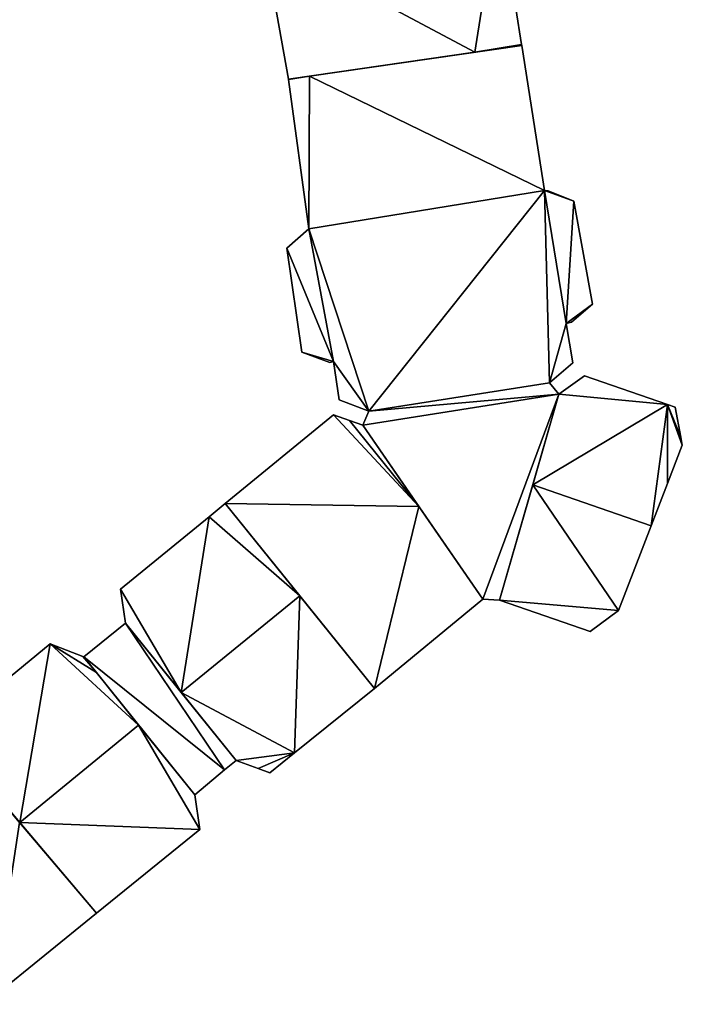
# Model space of a CAD drawing. Units: metres. Extents: x 71856 to 72503, y 354996 to 355513.
# Drawn here: x 72465 to 72501, y 355212 to 355265 of the extents above; entities that cross this region are included whole.
import ezdxf

# ---------------------------------------------------------------- set-up
doc = ezdxf.new("R2010")
doc.units = ezdxf.units.M
for name, color, linetype in [('FacadeFaces', 253, 'Continuous'), ('FloorBoundary', 4, 'Continuous'), ('FloorFaces', 253, 'Continuous'), ('OuterEaves', 4, 'Continuous'), ('RoofFaces', 24, 'Continuous'), ('RoofLines', 2, 'Continuous')]:
    doc.layers.add(name, color=color, linetype=linetype)

msp = doc.modelspace()

# ---------------------------------------------------------------- linework, layer by layer
at = {"layer": 'FacadeFaces'}
for points in [[(72492.132, 355263.391, 278.825), (72490.91, 355271.167, 259.747), (72490.91, 355271.167, 278.825), (72492.132, 355263.391, 278.825)], [(72492.132, 355263.391, 259.747), (72490.91, 355271.167, 259.747), (72492.132, 355263.391, 278.825), (72492.132, 355263.391, 259.747)], [(72478.214, 355269.048, 278.825), (72478.214, 355269.048, 259.747), (72479.555, 355261.521, 278.825), (72478.214, 355269.048, 278.825)], [(72479.555, 355261.521, 278.825), (72478.214, 355269.048, 259.747), (72479.555, 355261.521, 259.747), (72479.555, 355261.521, 278.825)], [(72492.141, 355263.335, 278.927), (72480.687, 355261.684, 259.762), (72480.687, 355261.684, 278.927), (72492.141, 355263.335, 278.927)], [(72492.141, 355263.335, 259.762), (72480.687, 355261.684, 259.762), (72492.141, 355263.335, 278.927), (72492.141, 355263.335, 259.762)], [(72489.614, 355262.971, 278.825), (72492.141, 355263.335, 259.747), (72492.141, 355263.335, 278.825), (72489.614, 355262.971, 278.825)], [(72489.614, 355262.971, 259.747), (72492.141, 355263.335, 259.747), (72489.614, 355262.971, 278.825), (72489.614, 355262.971, 259.747)], [(72492.141, 355263.335, 278.825), (72492.132, 355263.391, 259.747), (72492.132, 355263.391, 278.825), (72492.141, 355263.335, 278.825)], [(72492.141, 355263.335, 259.747), (72492.132, 355263.391, 259.747), (72492.141, 355263.335, 278.825), (72492.141, 355263.335, 259.747)], [(72493.371, 355255.502, 278.927), (72492.141, 355263.335, 259.762), (72492.141, 355263.335, 278.927), (72493.371, 355255.502, 278.927)], [(72493.371, 355255.502, 259.762), (72492.141, 355263.335, 259.762), (72493.371, 355255.502, 278.927), (72493.371, 355255.502, 259.762)], [(72479.555, 355261.521, 278.825), (72489.614, 355262.971, 259.747), (72489.614, 355262.971, 278.825), (72479.555, 355261.521, 278.825)], [(72479.555, 355261.521, 259.747), (72489.614, 355262.971, 259.747), (72479.555, 355261.521, 278.825), (72479.555, 355261.521, 259.747)], [(72480.687, 355261.684, 278.927), (72480.687, 355261.684, 259.762), (72479.555, 355261.521, 278.927), (72480.687, 355261.684, 278.927)], [(72479.555, 355261.521, 278.927), (72480.687, 355261.684, 259.762), (72479.555, 355261.521, 259.762), (72479.555, 355261.521, 278.927)], [(72479.555, 355261.521, 278.927), (72479.558, 355261.502, 259.762), (72479.558, 355261.502, 278.927), (72479.555, 355261.521, 278.927)], [(72479.555, 355261.521, 259.762), (72479.558, 355261.502, 259.762), (72479.555, 355261.521, 278.927), (72479.555, 355261.521, 259.762)], [(72479.558, 355261.502, 278.927), (72480.656, 355253.447, 259.762), (72480.656, 355253.447, 278.927), (72479.558, 355261.502, 278.927)], [(72479.558, 355261.502, 259.762), (72480.656, 355253.447, 259.762), (72479.558, 355261.502, 278.927), (72479.558, 355261.502, 259.762)], [(72493.371, 355255.502, 281.905), (72480.656, 355253.447, 259.151), (72480.656, 355253.447, 281.905), (72493.371, 355255.502, 281.905)], [(72493.371, 355255.502, 259.151), (72480.656, 355253.447, 259.151), (72493.371, 355255.502, 281.905), (72493.371, 355255.502, 259.151)], [(72480.656, 355253.447, 278.927), (72493.371, 355255.502, 259.762), (72493.371, 355255.502, 278.927), (72480.656, 355253.447, 278.927)], [(72480.656, 355253.447, 259.762), (72493.371, 355255.502, 259.762), (72480.656, 355253.447, 278.927), (72480.656, 355253.447, 259.762)], [(72493.573, 355255.491, 281.905), (72493.371, 355255.502, 259.151), (72493.371, 355255.502, 281.905), (72493.573, 355255.491, 281.905)], [(72493.573, 355255.491, 259.151), (72493.371, 355255.502, 259.151), (72493.573, 355255.491, 281.905), (72493.573, 355255.491, 259.151)], [(72494.954, 355254.939, 281.905), (72493.573, 355255.491, 259.151), (72493.573, 355255.491, 281.905), (72494.954, 355254.939, 281.905)], [(72494.954, 355254.939, 259.151), (72493.573, 355255.491, 259.151), (72494.954, 355254.939, 281.905), (72494.954, 355254.939, 259.151)], [(72495.948, 355249.383, 281.905), (72494.954, 355254.939, 259.151), (72494.954, 355254.939, 281.905), (72495.948, 355249.383, 281.905)], [(72495.948, 355249.383, 259.151), (72494.954, 355254.939, 259.151), (72495.948, 355249.383, 281.905), (72495.948, 355249.383, 259.151)], [(72480.656, 355253.447, 281.905), (72479.462, 355252.402, 259.151), (72479.462, 355252.402, 281.905), (72480.656, 355253.447, 281.905)], [(72480.656, 355253.447, 259.151), (72479.462, 355252.402, 259.151), (72480.656, 355253.447, 281.905), (72480.656, 355253.447, 259.151)], [(72479.462, 355252.402, 281.905), (72480.274, 355246.777, 259.151), (72480.274, 355246.777, 281.905), (72479.462, 355252.402, 281.905)], [(72479.462, 355252.402, 259.151), (72480.274, 355246.777, 259.151), (72479.462, 355252.402, 281.905), (72479.462, 355252.402, 259.151)], [(72494.82, 355248.401, 281.905), (72495.948, 355249.383, 259.151), (72495.948, 355249.383, 281.905), (72494.82, 355248.401, 281.905)], [(72494.82, 355248.401, 259.151), (72495.948, 355249.383, 259.151), (72494.82, 355248.401, 281.905), (72494.82, 355248.401, 259.151)], [(72494.535, 355248.324, 281.905), (72494.535, 355248.324, 259.151), (72494.82, 355248.401, 281.905), (72494.535, 355248.324, 281.905)], [(72494.82, 355248.401, 281.905), (72494.535, 355248.324, 259.151), (72494.82, 355248.401, 259.151), (72494.82, 355248.401, 281.905)], [(72494.894, 355246.218, 281.905), (72494.535, 355248.324, 259.151), (72494.535, 355248.324, 281.905), (72494.894, 355246.218, 281.905)], [(72494.894, 355246.218, 259.151), (72494.535, 355248.324, 259.151), (72494.894, 355246.218, 281.905), (72494.894, 355246.218, 259.151)], [(72480.274, 355246.777, 281.905), (72481.793, 355246.23, 259.151), (72481.793, 355246.23, 281.905), (72480.274, 355246.777, 281.905)], [(72480.274, 355246.777, 259.151), (72481.793, 355246.23, 259.151), (72480.274, 355246.777, 281.905), (72480.274, 355246.777, 259.151)], [(72481.793, 355246.23, 281.905), (72481.979, 355246.279, 259.151), (72481.979, 355246.279, 281.905), (72481.793, 355246.23, 281.905)], [(72481.793, 355246.23, 259.151), (72481.979, 355246.279, 259.151), (72481.793, 355246.23, 281.905), (72481.793, 355246.23, 259.151)], [(72481.979, 355246.279, 281.905), (72482.29, 355244.209, 259.151), (72482.29, 355244.209, 281.905), (72481.979, 355246.279, 281.905)], [(72481.979, 355246.279, 259.151), (72482.29, 355244.209, 259.151), (72481.979, 355246.279, 281.905), (72481.979, 355246.279, 259.151)], [(72493.644, 355245.139, 281.905), (72494.894, 355246.218, 259.151), (72494.894, 355246.218, 281.905), (72493.644, 355245.139, 281.905)], [(72493.644, 355245.139, 259.151), (72494.894, 355246.218, 259.151), (72493.644, 355245.139, 281.905), (72493.644, 355245.139, 259.151)], [(72495.531, 355245.508, 279.162), (72494.139, 355244.511, 259.759), (72494.139, 355244.511, 279.693), (72495.531, 355245.508, 279.162)], [(72495.531, 355245.508, 259.759), (72494.139, 355244.511, 259.759), (72495.531, 355245.508, 279.162), (72495.531, 355245.508, 259.759)], [(72500, 355243.957, 279.162), (72495.531, 355245.508, 259.759), (72495.531, 355245.508, 279.162), (72500, 355243.957, 279.162)], [(72500, 355243.957, 279.162), (72500, 355243.957, 259.759), (72495.531, 355245.508, 259.759), (72500, 355243.957, 279.162)], [(72483.898, 355243.611, 281.905), (72493.644, 355245.139, 259.151), (72493.644, 355245.139, 281.905), (72483.898, 355243.611, 281.905)], [(72483.898, 355243.611, 259.151), (72493.644, 355245.139, 259.151), (72483.898, 355243.611, 281.905), (72483.898, 355243.611, 259.151)], [(72493.644, 355245.139, 281.51), (72483.898, 355243.611, 259.58), (72483.898, 355243.611, 281.51), (72493.644, 355245.139, 281.51)], [(72493.644, 355245.139, 259.58), (72483.898, 355243.611, 259.58), (72493.644, 355245.139, 281.51), (72493.644, 355245.139, 259.58)], [(72494.139, 355244.511, 281.51), (72493.644, 355245.139, 259.58), (72493.644, 355245.139, 281.51), (72494.139, 355244.511, 281.51)], [(72494.139, 355244.511, 259.58), (72493.644, 355245.139, 259.58), (72494.139, 355244.511, 281.51), (72494.139, 355244.511, 259.58)], [(72482.29, 355244.209, 281.905), (72483.898, 355243.611, 259.151), (72483.898, 355243.611, 281.905), (72482.29, 355244.209, 281.905)], [(72482.29, 355244.209, 259.151), (72483.898, 355243.611, 259.151), (72482.29, 355244.209, 281.905), (72482.29, 355244.209, 259.151)], [(72490.947, 355233.411, 281.51), (72494.139, 355244.511, 259.58), (72494.139, 355244.511, 281.51), (72490.947, 355233.411, 281.51)], [(72490.947, 355233.411, 259.58), (72494.139, 355244.511, 259.58), (72490.947, 355233.411, 281.51), (72490.947, 355233.411, 259.58)], [(72494.139, 355244.511, 279.693), (72492.736, 355239.631, 259.759), (72492.736, 355239.631, 281.615), (72494.139, 355244.511, 279.693)], [(72494.139, 355244.511, 259.759), (72492.736, 355239.631, 259.759), (72494.139, 355244.511, 279.693), (72494.139, 355244.511, 259.759)], [(72500.42, 355243.811, 279.162), (72500, 355243.957, 259.759), (72500, 355243.957, 279.162), (72500.42, 355243.811, 279.162)], [(72500.42, 355243.811, 259.759), (72500, 355243.957, 259.759), (72500.42, 355243.811, 279.162), (72500.42, 355243.811, 259.759)], [(72500.72, 355242.205, 279.7), (72500.72, 355242.205, 259.759), (72500.42, 355243.811, 279.162), (72500.72, 355242.205, 279.7)], [(72500.72, 355242.205, 259.759), (72500.42, 355243.811, 259.759), (72500.42, 355243.811, 279.162), (72500.72, 355242.205, 259.759)], [(72481.986, 355243.413, 281.805), (72476.146, 355238.618, 258.644), (72476.146, 355238.618, 281.805), (72481.986, 355243.413, 281.805)], [(72481.986, 355243.413, 258.644), (72476.146, 355238.618, 258.644), (72481.986, 355243.413, 281.805), (72481.986, 355243.413, 258.644)], [(72482.846, 355243.101, 281.805), (72481.986, 355243.413, 258.644), (72481.986, 355243.413, 281.805), (72482.846, 355243.101, 281.805)], [(72482.846, 355243.101, 258.644), (72481.986, 355243.413, 258.644), (72482.846, 355243.101, 281.805), (72482.846, 355243.101, 258.644)], [(72483.561, 355242.841, 281.805), (72482.846, 355243.101, 258.644), (72482.846, 355243.101, 281.805), (72483.561, 355242.841, 281.805)], [(72483.561, 355242.841, 258.644), (72482.846, 355243.101, 258.644), (72483.561, 355242.841, 281.805), (72483.561, 355242.841, 258.644)], [(72483.898, 355243.611, 281.51), (72483.561, 355242.841, 259.58), (72483.561, 355242.841, 281.51), (72483.898, 355243.611, 281.51)], [(72483.898, 355243.611, 259.58), (72483.561, 355242.841, 259.58), (72483.898, 355243.611, 281.51), (72483.898, 355243.611, 259.58)], [(72486.588, 355238.464, 281.805), (72486.588, 355238.464, 258.644), (72483.561, 355242.841, 281.805), (72486.588, 355238.464, 281.805)], [(72483.561, 355242.841, 281.805), (72486.588, 355238.464, 258.644), (72483.561, 355242.841, 258.644), (72483.561, 355242.841, 281.805)], [(72483.561, 355242.841, 281.51), (72490.048, 355233.463, 259.58), (72490.048, 355233.463, 281.51), (72483.561, 355242.841, 281.51)], [(72483.561, 355242.841, 259.58), (72490.048, 355233.463, 259.58), (72483.561, 355242.841, 281.51), (72483.561, 355242.841, 259.58)], [(72500.801, 355241.773, 279.845), (72500.801, 355241.773, 259.759), (72500.72, 355242.205, 279.7), (72500.801, 355241.773, 279.845)], [(72500.801, 355241.773, 259.759), (72500.72, 355242.205, 259.759), (72500.72, 355242.205, 279.7), (72500.801, 355241.773, 259.759)], [(72500, 355239.7, 280.687), (72500, 355239.7, 259.759), (72500.801, 355241.773, 279.845), (72500, 355239.7, 280.687)], [(72500, 355239.7, 259.759), (72500.801, 355241.773, 259.759), (72500.801, 355241.773, 279.845), (72500, 355239.7, 259.759)], [(72492.736, 355239.631, 281.615), (72492.736, 355239.631, 259.759), (72490.947, 355233.411, 279.165), (72492.736, 355239.631, 281.615)], [(72492.736, 355239.631, 259.759), (72490.947, 355233.411, 259.759), (72490.947, 355233.411, 279.165), (72492.736, 355239.631, 259.759)], [(72499.118, 355237.416, 281.615), (72499.118, 355237.416, 259.759), (72500, 355239.7, 280.687), (72499.118, 355237.416, 281.615)], [(72499.118, 355237.416, 259.759), (72500, 355239.7, 259.759), (72500, 355239.7, 280.687), (72499.118, 355237.416, 259.759)], [(72476.146, 355238.618, 278.475), (72475.283, 355237.904, 257.149), (72475.283, 355237.904, 278.478), (72476.146, 355238.618, 278.475)], [(72476.146, 355238.618, 257.149), (72475.283, 355237.904, 257.149), (72476.146, 355238.618, 278.475), (72476.146, 355238.618, 257.149)], [(72480.161, 355233.644, 281.506), (72480.161, 355233.644, 257.149), (72476.146, 355238.618, 278.475), (72480.161, 355233.644, 281.506)], [(72476.146, 355238.618, 278.475), (72480.161, 355233.644, 257.149), (72476.146, 355238.618, 257.149), (72476.146, 355238.618, 278.475)], [(72476.146, 355238.618, 281.805), (72484.195, 355228.647, 258.644), (72484.195, 355228.647, 281.805), (72476.146, 355238.618, 281.805)], [(72476.146, 355238.618, 258.644), (72484.195, 355228.647, 258.644), (72476.146, 355238.618, 281.805), (72476.146, 355238.618, 258.644)], [(72490.048, 355233.463, 281.805), (72486.588, 355238.464, 258.644), (72486.588, 355238.464, 281.805), (72490.048, 355233.463, 281.805)], [(72490.048, 355233.463, 258.644), (72486.588, 355238.464, 258.644), (72490.048, 355233.463, 281.805), (72490.048, 355233.463, 258.644)], [(72475.283, 355237.904, 278.478), (72475.283, 355237.904, 257.149), (72470.484, 355233.993, 278.475), (72475.283, 355237.904, 278.478)], [(72475.283, 355237.904, 257.149), (72470.484, 355233.993, 257.149), (72470.484, 355233.993, 278.475), (72475.283, 355237.904, 257.149)], [(72497.354, 355232.851, 279.761), (72499.118, 355237.416, 259.759), (72499.118, 355237.416, 281.615), (72497.354, 355232.851, 279.761)], [(72497.354, 355232.851, 259.759), (72499.118, 355237.416, 259.759), (72497.354, 355232.851, 279.761), (72497.354, 355232.851, 259.759)], [(72470.484, 355233.993, 278.475), (72470.76, 355232.161, 257.149), (72470.76, 355232.161, 279.231), (72470.484, 355233.993, 278.475)], [(72470.484, 355233.993, 257.149), (72470.76, 355232.161, 257.149), (72470.484, 355233.993, 278.475), (72470.484, 355233.993, 257.149)], [(72484.195, 355228.647, 278.461), (72480.161, 355233.644, 257.149), (72480.161, 355233.644, 281.506), (72484.195, 355228.647, 278.461)], [(72484.195, 355228.647, 257.149), (72480.161, 355233.644, 257.149), (72484.195, 355228.647, 278.461), (72484.195, 355228.647, 257.149)], [(72484.195, 355228.647, 281.805), (72490.048, 355233.463, 258.644), (72490.048, 355233.463, 281.805), (72484.195, 355228.647, 281.805)], [(72484.195, 355228.647, 258.644), (72490.048, 355233.463, 258.644), (72484.195, 355228.647, 281.805), (72484.195, 355228.647, 258.644)], [(72490.048, 355233.463, 281.51), (72490.048, 355233.463, 259.58), (72490.947, 355233.411, 281.51), (72490.048, 355233.463, 281.51)], [(72490.947, 355233.411, 281.51), (72490.048, 355233.463, 259.58), (72490.947, 355233.411, 259.58), (72490.947, 355233.411, 281.51)], [(72490.947, 355233.411, 279.165), (72490.947, 355233.411, 259.759), (72495.826, 355231.711, 279.163), (72490.947, 355233.411, 279.165)], [(72490.947, 355233.411, 259.759), (72495.826, 355231.711, 259.759), (72495.826, 355231.711, 279.163), (72490.947, 355233.411, 259.759)], [(72495.826, 355231.711, 279.163), (72497.354, 355232.851, 259.759), (72497.354, 355232.851, 279.761), (72495.826, 355231.711, 279.163)], [(72495.826, 355231.711, 259.759), (72497.354, 355232.851, 259.759), (72495.826, 355231.711, 279.163), (72495.826, 355231.711, 259.759)], [(72470.76, 355232.161, 280.98), (72468.51, 355230.348, 257.092), (72468.51, 355230.348, 280.98), (72470.76, 355232.161, 280.98)], [(72470.76, 355232.161, 257.092), (72468.51, 355230.348, 257.092), (72470.76, 355232.161, 280.98), (72470.76, 355232.161, 257.092)], [(72470.76, 355232.161, 279.231), (72473.77, 355228.424, 257.149), (72473.77, 355228.424, 281.506), (72470.76, 355232.161, 279.231)], [(72470.76, 355232.161, 257.149), (72473.77, 355228.424, 257.149), (72470.76, 355232.161, 279.231), (72470.76, 355232.161, 257.149)], [(72476.724, 355224.755, 280.98), (72470.76, 355232.161, 257.092), (72470.76, 355232.161, 280.98), (72476.724, 355224.755, 280.98)], [(72476.724, 355224.755, 257.092), (72470.76, 355232.161, 257.092), (72476.724, 355224.755, 280.98), (72476.724, 355224.755, 257.092)], [(72466.7, 355231.05, 279.878), (72460.921, 355226.307, 257.14), (72460.921, 355226.307, 279.878), (72466.7, 355231.05, 279.878)], [(72466.7, 355231.05, 257.14), (72460.921, 355226.307, 257.14), (72466.7, 355231.05, 279.878), (72466.7, 355231.05, 257.14)], [(72468.46, 355230.368, 280.274), (72468.46, 355230.368, 257.14), (72466.7, 355231.05, 279.878), (72468.46, 355230.368, 280.274)], [(72468.46, 355230.368, 257.14), (72466.7, 355231.05, 257.14), (72466.7, 355231.05, 279.878), (72468.46, 355230.368, 257.14)], [(72468.51, 355230.348, 280.285), (72468.51, 355230.348, 257.14), (72468.46, 355230.368, 280.274), (72468.51, 355230.348, 280.285)], [(72468.51, 355230.348, 257.14), (72468.46, 355230.368, 257.14), (72468.46, 355230.368, 280.274), (72468.51, 355230.348, 257.14)], [(72469.194, 355229.497, 280.547), (72469.194, 355229.497, 257.14), (72468.51, 355230.348, 280.285), (72469.194, 355229.497, 280.547)], [(72468.51, 355230.348, 280.285), (72469.194, 355229.497, 257.14), (72468.51, 355230.348, 257.14), (72468.51, 355230.348, 280.285)], [(72468.51, 355230.348, 280.98), (72474.494, 355222.908, 257.092), (72474.494, 355222.908, 280.98), (72468.51, 355230.348, 280.98)], [(72468.51, 355230.348, 257.092), (72474.494, 355222.908, 257.092), (72468.51, 355230.348, 280.98), (72468.51, 355230.348, 257.092)], [(72471.471, 355226.666, 281.421), (72471.471, 355226.666, 257.14), (72469.194, 355229.497, 280.547), (72471.471, 355226.666, 281.421)], [(72471.471, 355226.666, 257.14), (72469.194, 355229.497, 257.14), (72469.194, 355229.497, 280.547), (72471.471, 355226.666, 257.14)], [(72473.77, 355228.424, 281.506), (72473.77, 355228.424, 257.149), (72476.724, 355224.755, 279.273), (72473.77, 355228.424, 281.506)], [(72473.77, 355228.424, 257.149), (72476.724, 355224.755, 257.149), (72476.724, 355224.755, 279.273), (72473.77, 355228.424, 257.149)], [(72479.881, 355225.172, 278.479), (72479.881, 355225.172, 257.149), (72484.195, 355228.647, 278.461), (72479.881, 355225.172, 278.479)], [(72479.881, 355225.172, 257.149), (72484.195, 355228.647, 257.149), (72484.195, 355228.647, 278.461), (72479.881, 355225.172, 257.149)], [(72474.494, 355222.908, 280.261), (72471.471, 355226.666, 257.14), (72471.471, 355226.666, 281.421), (72474.494, 355222.908, 280.261)], [(72474.494, 355222.908, 257.14), (72471.471, 355226.666, 257.14), (72474.494, 355222.908, 280.261), (72474.494, 355222.908, 257.14)], [(72460.921, 355226.307, 279.878), (72465.06, 355221.404, 257.14), (72465.06, 355221.404, 281.421), (72460.921, 355226.307, 279.878)], [(72460.921, 355226.307, 257.14), (72465.06, 355221.404, 257.14), (72460.921, 355226.307, 279.878), (72460.921, 355226.307, 257.14)], [(72478.55, 355224.1, 278.484), (72478.55, 355224.1, 257.149), (72479.881, 355225.172, 278.479), (72478.55, 355224.1, 278.484)], [(72478.55, 355224.1, 257.149), (72479.881, 355225.172, 257.149), (72479.881, 355225.172, 278.479), (72478.55, 355224.1, 257.149)], [(72476.094, 355224.248, 280.98), (72476.094, 355224.248, 257.092), (72476.724, 355224.755, 280.98), (72476.094, 355224.248, 280.98)], [(72476.724, 355224.755, 280.98), (72476.094, 355224.248, 257.092), (72476.724, 355224.755, 257.092), (72476.724, 355224.755, 280.98)], [(72476.724, 355224.755, 279.273), (72476.724, 355224.755, 257.149), (72477.917, 355224.327, 278.758), (72476.724, 355224.755, 279.273)], [(72476.724, 355224.755, 257.149), (72477.917, 355224.327, 257.149), (72477.917, 355224.327, 278.758), (72476.724, 355224.755, 257.149)], [(72474.494, 355222.908, 280.98), (72476.094, 355224.248, 257.092), (72476.094, 355224.248, 280.98), (72474.494, 355222.908, 280.98)], [(72474.494, 355222.908, 257.092), (72476.094, 355224.248, 257.092), (72474.494, 355222.908, 280.98), (72474.494, 355222.908, 257.092)], [(72477.917, 355224.327, 278.758), (72477.917, 355224.327, 257.149), (72478.55, 355224.1, 278.484), (72477.917, 355224.327, 278.758)], [(72477.917, 355224.327, 257.149), (72478.55, 355224.1, 257.149), (72478.55, 355224.1, 278.484), (72477.917, 355224.327, 257.149)], [(72474.77, 355221.042, 279.872), (72474.494, 355222.908, 257.14), (72474.494, 355222.908, 280.261), (72474.77, 355221.042, 279.872)], [(72474.77, 355221.042, 257.14), (72474.494, 355222.908, 257.14), (72474.77, 355221.042, 279.872), (72474.77, 355221.042, 257.14)], [(72469.188, 355216.514, 278.293), (72465.046, 355221.421, 257.283), (72465.046, 355221.421, 281.627), (72469.188, 355216.514, 278.293)], [(72469.188, 355216.514, 257.283), (72465.046, 355221.421, 257.283), (72469.188, 355216.514, 278.293), (72469.188, 355216.514, 257.283)], [(72465.06, 355221.404, 281.421), (72465.06, 355221.404, 257.14), (72469.188, 355216.514, 279.882), (72465.06, 355221.404, 281.421)], [(72465.06, 355221.404, 257.14), (72469.188, 355216.514, 257.14), (72469.188, 355216.514, 279.882), (72465.06, 355221.404, 257.14)], [(72469.188, 355216.514, 279.882), (72469.188, 355216.514, 257.14), (72474.77, 355221.042, 279.872), (72469.188, 355216.514, 279.882)], [(72469.188, 355216.514, 257.14), (72474.77, 355221.042, 257.14), (72474.77, 355221.042, 279.872), (72469.188, 355216.514, 257.14)], [(72463.605, 355211.985, 278.314), (72463.605, 355211.985, 257.283), (72469.188, 355216.514, 278.293), (72463.605, 355211.985, 278.314)], [(72463.605, 355211.985, 257.283), (72469.188, 355216.514, 257.283), (72469.188, 355216.514, 278.293), (72463.605, 355211.985, 257.283)]]:
    msp.add_3dface(points, dxfattribs=at)
at = {"layer": 'FloorBoundary'}
for points in [[(72479.555, 355261.521, 259.747), (72489.614, 355262.971, 259.747), (72492.141, 355263.335, 259.747), (72492.132, 355263.391, 259.747), (72490.91, 355271.167, 259.747), (72478.214, 355269.048, 259.747), (72479.555, 355261.521, 259.747)], [(72479.555, 355261.521, 259.762), (72479.558, 355261.502, 259.762), (72480.656, 355253.447, 259.762), (72493.371, 355255.502, 259.762), (72492.141, 355263.335, 259.762), (72480.687, 355261.684, 259.762), (72479.555, 355261.521, 259.762)], [(72494.82, 355248.401, 259.151), (72495.948, 355249.383, 259.151), (72494.954, 355254.939, 259.151), (72493.573, 355255.491, 259.151), (72493.371, 355255.502, 259.151), (72480.656, 355253.447, 259.151), (72479.462, 355252.402, 259.151), (72480.274, 355246.777, 259.151), (72481.793, 355246.23, 259.151), (72481.979, 355246.279, 259.151), (72482.29, 355244.209, 259.151), (72483.898, 355243.611, 259.151), (72493.644, 355245.139, 259.151), (72494.894, 355246.218, 259.151), (72494.535, 355248.324, 259.151), (72494.82, 355248.401, 259.151)], [(72495.531, 355245.508, 259.759), (72494.139, 355244.511, 259.759), (72492.736, 355239.631, 259.759), (72490.947, 355233.411, 259.759), (72495.826, 355231.711, 259.759), (72497.354, 355232.851, 259.759), (72499.118, 355237.416, 259.759), (72500, 355239.7, 259.759), (72500.801, 355241.773, 259.759), (72500.72, 355242.205, 259.759), (72500.42, 355243.811, 259.759), (72500, 355243.957, 259.759), (72495.531, 355245.508, 259.759)], [(72490.947, 355233.411, 259.58), (72494.139, 355244.511, 259.58), (72493.644, 355245.139, 259.58), (72483.898, 355243.611, 259.58), (72483.561, 355242.841, 259.58), (72490.048, 355233.463, 259.58), (72490.947, 355233.411, 259.58)], [(72483.561, 355242.841, 258.644), (72482.846, 355243.101, 258.644), (72481.986, 355243.413, 258.644), (72476.146, 355238.618, 258.644), (72484.195, 355228.647, 258.644), (72490.048, 355233.463, 258.644), (72486.588, 355238.464, 258.644), (72483.561, 355242.841, 258.644)], [(72476.146, 355238.618, 257.149), (72475.283, 355237.904, 257.149), (72470.484, 355233.993, 257.149), (72470.76, 355232.161, 257.149), (72473.77, 355228.424, 257.149), (72476.724, 355224.755, 257.149), (72477.917, 355224.327, 257.149), (72478.55, 355224.1, 257.149), (72479.881, 355225.172, 257.149), (72484.195, 355228.647, 257.149), (72480.161, 355233.644, 257.149), (72476.146, 355238.618, 257.149)], [(72476.724, 355224.755, 257.092), (72470.76, 355232.161, 257.092), (72468.51, 355230.348, 257.092), (72474.494, 355222.908, 257.092), (72476.094, 355224.248, 257.092), (72476.724, 355224.755, 257.092)], [(72468.51, 355230.348, 257.14), (72468.46, 355230.368, 257.14), (72466.7, 355231.05, 257.14), (72460.921, 355226.307, 257.14), (72465.06, 355221.404, 257.14), (72469.188, 355216.514, 257.14), (72474.77, 355221.042, 257.14), (72474.494, 355222.908, 257.14), (72471.471, 355226.666, 257.14), (72469.194, 355229.497, 257.14), (72468.51, 355230.348, 257.14)], [(72460.921, 355226.307, 257.283), (72455.142, 355221.564, 257.283), (72455.458, 355219.838, 257.283), (72458.513, 355216.059, 257.283), (72461.127, 355212.826, 257.283), (72461.651, 355212.178, 257.283), (72461.682, 355212.168, 257.283), (72463.367, 355211.642, 257.283), (72463.488, 355211.604, 257.283), (72463.544, 355211.787, 257.283), (72463.605, 355211.985, 257.283), (72469.188, 355216.514, 257.283), (72465.046, 355221.421, 257.283), (72460.921, 355226.307, 257.283)]]:
    msp.add_polyline3d(points, dxfattribs=at)
at = {"layer": 'FloorFaces'}
for points in [[(72489.614, 355262.971, 259.747), (72478.214, 355269.048, 259.747), (72490.91, 355271.167, 259.747), (72489.614, 355262.971, 259.747)], [(72489.614, 355262.971, 259.747), (72490.91, 355271.167, 259.747), (72492.132, 355263.391, 259.747), (72489.614, 355262.971, 259.747)], [(72479.555, 355261.521, 259.747), (72478.214, 355269.048, 259.747), (72489.614, 355262.971, 259.747), (72479.555, 355261.521, 259.747)], [(72493.371, 355255.502, 259.762), (72480.687, 355261.684, 259.762), (72492.141, 355263.335, 259.762), (72493.371, 355255.502, 259.762)], [(72489.614, 355262.971, 259.747), (72492.132, 355263.391, 259.747), (72492.141, 355263.335, 259.747), (72489.614, 355262.971, 259.747)], [(72479.555, 355261.521, 259.762), (72480.687, 355261.684, 259.762), (72479.558, 355261.502, 259.762), (72479.555, 355261.521, 259.762)], [(72479.558, 355261.502, 259.762), (72480.687, 355261.684, 259.762), (72480.656, 355253.447, 259.762), (72479.558, 355261.502, 259.762)], [(72480.656, 355253.447, 259.762), (72480.687, 355261.684, 259.762), (72493.371, 355255.502, 259.762), (72480.656, 355253.447, 259.762)], [(72493.371, 355255.502, 259.151), (72483.898, 355243.611, 259.151), (72480.656, 355253.447, 259.151), (72493.371, 355255.502, 259.151)], [(72493.371, 355255.502, 259.151), (72493.644, 355245.139, 259.151), (72483.898, 355243.611, 259.151), (72493.371, 355255.502, 259.151)], [(72494.954, 355254.939, 259.151), (72493.371, 355255.502, 259.151), (72493.573, 355255.491, 259.151), (72494.954, 355254.939, 259.151)], [(72494.954, 355254.939, 259.151), (72494.535, 355248.324, 259.151), (72493.371, 355255.502, 259.151), (72494.954, 355254.939, 259.151)], [(72493.371, 355255.502, 259.151), (72494.535, 355248.324, 259.151), (72493.644, 355245.139, 259.151), (72493.371, 355255.502, 259.151)], [(72495.948, 355249.383, 259.151), (72494.535, 355248.324, 259.151), (72494.954, 355254.939, 259.151), (72495.948, 355249.383, 259.151)], [(72480.656, 355253.447, 259.151), (72481.979, 355246.279, 259.151), (72479.462, 355252.402, 259.151), (72480.656, 355253.447, 259.151)], [(72480.656, 355253.447, 259.151), (72483.898, 355243.611, 259.151), (72481.979, 355246.279, 259.151), (72480.656, 355253.447, 259.151)], [(72479.462, 355252.402, 259.151), (72481.979, 355246.279, 259.151), (72480.274, 355246.777, 259.151), (72479.462, 355252.402, 259.151)], [(72494.82, 355248.401, 259.151), (72494.535, 355248.324, 259.151), (72495.948, 355249.383, 259.151), (72494.82, 355248.401, 259.151)], [(72493.644, 355245.139, 259.151), (72494.535, 355248.324, 259.151), (72494.894, 355246.218, 259.151), (72493.644, 355245.139, 259.151)], [(72480.274, 355246.777, 259.151), (72481.979, 355246.279, 259.151), (72481.793, 355246.23, 259.151), (72480.274, 355246.777, 259.151)], [(72481.979, 355246.279, 259.151), (72483.898, 355243.611, 259.151), (72482.29, 355244.209, 259.151), (72481.979, 355246.279, 259.151)], [(72495.531, 355245.508, 259.759), (72500, 355243.957, 259.759), (72494.139, 355244.511, 259.759), (72495.531, 355245.508, 259.759)], [(72494.139, 355244.511, 259.58), (72483.898, 355243.611, 259.58), (72493.644, 355245.139, 259.58), (72494.139, 355244.511, 259.58)], [(72494.139, 355244.511, 259.58), (72483.561, 355242.841, 259.58), (72483.898, 355243.611, 259.58), (72494.139, 355244.511, 259.58)], [(72494.139, 355244.511, 259.58), (72490.048, 355233.463, 259.58), (72483.561, 355242.841, 259.58), (72494.139, 355244.511, 259.58)], [(72490.947, 355233.411, 259.58), (72490.048, 355233.463, 259.58), (72494.139, 355244.511, 259.58), (72490.947, 355233.411, 259.58)], [(72494.139, 355244.511, 259.759), (72500, 355243.957, 259.759), (72492.736, 355239.631, 259.759), (72494.139, 355244.511, 259.759)], [(72492.736, 355239.631, 259.759), (72500, 355243.957, 259.759), (72499.118, 355237.416, 259.759), (72492.736, 355239.631, 259.759)], [(72499.118, 355237.416, 259.759), (72500, 355243.957, 259.759), (72500, 355239.7, 259.759), (72499.118, 355237.416, 259.759)], [(72500, 355239.7, 259.759), (72500, 355243.957, 259.759), (72500.801, 355241.773, 259.759), (72500, 355239.7, 259.759)], [(72500.801, 355241.773, 259.759), (72500, 355243.957, 259.759), (72500.72, 355242.205, 259.759), (72500.801, 355241.773, 259.759)], [(72500.72, 355242.205, 259.759), (72500, 355243.957, 259.759), (72500.42, 355243.811, 259.759), (72500.72, 355242.205, 259.759)], [(72481.986, 355243.413, 258.644), (72486.588, 355238.464, 258.644), (72476.146, 355238.618, 258.644), (72481.986, 355243.413, 258.644)], [(72482.846, 355243.101, 258.644), (72486.588, 355238.464, 258.644), (72481.986, 355243.413, 258.644), (72482.846, 355243.101, 258.644)], [(72483.561, 355242.841, 258.644), (72486.588, 355238.464, 258.644), (72482.846, 355243.101, 258.644), (72483.561, 355242.841, 258.644)], [(72492.736, 355239.631, 259.759), (72497.354, 355232.851, 259.759), (72490.947, 355233.411, 259.759), (72492.736, 355239.631, 259.759)], [(72492.736, 355239.631, 259.759), (72499.118, 355237.416, 259.759), (72497.354, 355232.851, 259.759), (72492.736, 355239.631, 259.759)], [(72476.146, 355238.618, 257.149), (72480.161, 355233.644, 257.149), (72475.283, 355237.904, 257.149), (72476.146, 355238.618, 257.149)], [(72476.146, 355238.618, 258.644), (72486.588, 355238.464, 258.644), (72484.195, 355228.647, 258.644), (72476.146, 355238.618, 258.644)], [(72484.195, 355228.647, 258.644), (72486.588, 355238.464, 258.644), (72490.048, 355233.463, 258.644), (72484.195, 355228.647, 258.644)], [(72475.283, 355237.904, 257.149), (72473.77, 355228.424, 257.149), (72470.484, 355233.993, 257.149), (72475.283, 355237.904, 257.149)], [(72475.283, 355237.904, 257.149), (72480.161, 355233.644, 257.149), (72473.77, 355228.424, 257.149), (72475.283, 355237.904, 257.149)], [(72470.484, 355233.993, 257.149), (72473.77, 355228.424, 257.149), (72470.76, 355232.161, 257.149), (72470.484, 355233.993, 257.149)], [(72473.77, 355228.424, 257.149), (72480.161, 355233.644, 257.149), (72479.881, 355225.172, 257.149), (72473.77, 355228.424, 257.149)], [(72479.881, 355225.172, 257.149), (72480.161, 355233.644, 257.149), (72484.195, 355228.647, 257.149), (72479.881, 355225.172, 257.149)], [(72490.947, 355233.411, 259.759), (72497.354, 355232.851, 259.759), (72495.826, 355231.711, 259.759), (72490.947, 355233.411, 259.759)], [(72470.76, 355232.161, 257.092), (72476.094, 355224.248, 257.092), (72468.51, 355230.348, 257.092), (72470.76, 355232.161, 257.092)], [(72476.724, 355224.755, 257.092), (72476.094, 355224.248, 257.092), (72470.76, 355232.161, 257.092), (72476.724, 355224.755, 257.092)], [(72466.7, 355231.05, 257.14), (72465.06, 355221.404, 257.14), (72460.921, 355226.307, 257.14), (72466.7, 355231.05, 257.14)], [(72466.7, 355231.05, 257.14), (72471.471, 355226.666, 257.14), (72465.06, 355221.404, 257.14), (72466.7, 355231.05, 257.14)], [(72468.46, 355230.368, 257.14), (72469.194, 355229.497, 257.14), (72466.7, 355231.05, 257.14), (72468.46, 355230.368, 257.14)], [(72466.7, 355231.05, 257.14), (72469.194, 355229.497, 257.14), (72471.471, 355226.666, 257.14), (72466.7, 355231.05, 257.14)], [(72468.51, 355230.348, 257.14), (72469.194, 355229.497, 257.14), (72468.46, 355230.368, 257.14), (72468.51, 355230.348, 257.14)], [(72468.51, 355230.348, 257.092), (72476.094, 355224.248, 257.092), (72474.494, 355222.908, 257.092), (72468.51, 355230.348, 257.092)], [(72473.77, 355228.424, 257.149), (72479.881, 355225.172, 257.149), (72476.724, 355224.755, 257.149), (72473.77, 355228.424, 257.149)], [(72465.06, 355221.404, 257.14), (72471.471, 355226.666, 257.14), (72474.77, 355221.042, 257.14), (72465.06, 355221.404, 257.14)], [(72474.77, 355221.042, 257.14), (72471.471, 355226.666, 257.14), (72474.494, 355222.908, 257.14), (72474.77, 355221.042, 257.14)], [(72476.724, 355224.755, 257.149), (72479.881, 355225.172, 257.149), (72477.917, 355224.327, 257.149), (72476.724, 355224.755, 257.149)], [(72477.917, 355224.327, 257.149), (72479.881, 355225.172, 257.149), (72478.55, 355224.1, 257.149), (72477.917, 355224.327, 257.149)], [(72463.605, 355211.985, 257.283), (72465.046, 355221.421, 257.283), (72469.188, 355216.514, 257.283), (72463.605, 355211.985, 257.283)], [(72465.06, 355221.404, 257.14), (72474.77, 355221.042, 257.14), (72469.188, 355216.514, 257.14), (72465.06, 355221.404, 257.14)]]:
    msp.add_3dface(points, dxfattribs=at)
at = {"layer": 'OuterEaves'}
for points in [[(72492.141, 355263.335, 278.825), (72492.132, 355263.391, 278.825), (72490.91, 355271.167, 278.825), (72478.214, 355269.048, 278.825), (72479.555, 355261.521, 278.825), (72489.614, 355262.971, 278.825), (72492.141, 355263.335, 278.825)], [(72492.141, 355263.335, 278.927), (72480.687, 355261.684, 278.927), (72479.555, 355261.521, 278.927), (72479.558, 355261.502, 278.927), (72480.656, 355253.447, 278.927), (72493.371, 355255.502, 278.927), (72492.141, 355263.335, 278.927)], [(72494.82, 355248.401, 281.905), (72495.948, 355249.383, 281.905), (72494.954, 355254.939, 281.905), (72493.573, 355255.491, 281.905), (72493.371, 355255.502, 281.905), (72480.656, 355253.447, 281.905), (72479.462, 355252.402, 281.905), (72480.274, 355246.777, 281.905), (72481.793, 355246.23, 281.905), (72481.979, 355246.279, 281.905), (72482.29, 355244.209, 281.905), (72483.898, 355243.611, 281.905), (72493.644, 355245.139, 281.905), (72494.894, 355246.218, 281.905), (72494.535, 355248.324, 281.905), (72494.82, 355248.401, 281.905)], [(72499.118, 355237.416, 281.615), (72500, 355239.7, 280.687), (72500.801, 355241.773, 279.845), (72500.72, 355242.205, 279.7), (72500.42, 355243.811, 279.162), (72500, 355243.957, 279.162), (72495.531, 355245.508, 279.162), (72494.139, 355244.511, 279.693), (72492.736, 355239.631, 281.615), (72490.947, 355233.411, 279.165), (72495.826, 355231.711, 279.163), (72497.354, 355232.851, 279.761), (72499.118, 355237.416, 281.615)], [(72493.644, 355245.139, 281.51), (72483.898, 355243.611, 281.51), (72483.561, 355242.841, 281.51), (72490.048, 355233.463, 281.51), (72490.947, 355233.411, 281.51), (72494.139, 355244.511, 281.51), (72493.644, 355245.139, 281.51)], [(72483.561, 355242.841, 281.805), (72482.846, 355243.101, 281.805), (72481.986, 355243.413, 281.805), (72476.146, 355238.618, 281.805), (72484.195, 355228.647, 281.805), (72490.048, 355233.463, 281.805), (72486.588, 355238.464, 281.805), (72483.561, 355242.841, 281.805)], [(72484.195, 355228.647, 278.461), (72480.161, 355233.644, 281.506), (72476.146, 355238.618, 278.475), (72475.283, 355237.904, 278.478), (72470.484, 355233.993, 278.475), (72470.76, 355232.161, 279.231), (72473.77, 355228.424, 281.506), (72476.724, 355224.755, 279.273), (72477.917, 355224.327, 278.758), (72478.55, 355224.1, 278.484), (72479.881, 355225.172, 278.479), (72484.195, 355228.647, 278.461)], [(72476.724, 355224.755, 280.98), (72470.76, 355232.161, 280.98), (72468.51, 355230.348, 280.98), (72474.494, 355222.908, 280.98), (72476.094, 355224.248, 280.98), (72476.724, 355224.755, 280.98)], [(72468.51, 355230.348, 280.285), (72468.46, 355230.368, 280.274), (72466.7, 355231.05, 279.878), (72460.921, 355226.307, 279.878), (72465.06, 355221.404, 281.421), (72469.188, 355216.514, 279.882), (72474.77, 355221.042, 279.872), (72474.494, 355222.908, 280.261), (72471.471, 355226.666, 281.421), (72469.194, 355229.497, 280.547), (72468.51, 355230.348, 280.285)], [(72461.127, 355212.826, 279.468), (72461.651, 355212.178, 279.035), (72461.682, 355212.168, 279.021), (72463.367, 355211.642, 278.255), (72463.488, 355211.604, 278.2), (72463.544, 355211.787, 278.255), (72463.605, 355211.985, 278.314), (72469.188, 355216.514, 278.293), (72465.046, 355221.421, 281.627), (72460.921, 355226.307, 278.306), (72455.142, 355221.564, 278.306), (72455.458, 355219.838, 279.103), (72458.513, 355216.059, 281.627), (72461.127, 355212.826, 279.468)]]:
    msp.add_polyline3d(points, dxfattribs=at)
at = {"layer": 'RoofFaces'}
for points in [[(72478.214, 355269.048, 278.825), (72489.614, 355262.971, 278.825), (72490.91, 355271.167, 278.825), (72478.214, 355269.048, 278.825)], [(72490.91, 355271.167, 278.825), (72489.614, 355262.971, 278.825), (72492.132, 355263.391, 278.825), (72490.91, 355271.167, 278.825)], [(72479.555, 355261.521, 278.825), (72489.614, 355262.971, 278.825), (72478.214, 355269.048, 278.825), (72479.555, 355261.521, 278.825)], [(72480.687, 355261.684, 278.927), (72493.371, 355255.502, 278.927), (72492.141, 355263.335, 278.927), (72480.687, 355261.684, 278.927)], [(72492.132, 355263.391, 278.825), (72489.614, 355262.971, 278.825), (72492.141, 355263.335, 278.825), (72492.132, 355263.391, 278.825)], [(72479.555, 355261.521, 278.927), (72479.558, 355261.502, 278.927), (72480.687, 355261.684, 278.927), (72479.555, 355261.521, 278.927)], [(72479.558, 355261.502, 278.927), (72480.656, 355253.447, 278.927), (72480.687, 355261.684, 278.927), (72479.558, 355261.502, 278.927)], [(72480.656, 355253.447, 278.927), (72493.371, 355255.502, 278.927), (72480.687, 355261.684, 278.927), (72480.656, 355253.447, 278.927)], [(72480.656, 355253.447, 281.905), (72483.898, 355243.611, 281.905), (72493.371, 355255.502, 281.905), (72480.656, 355253.447, 281.905)], [(72483.898, 355243.611, 281.905), (72493.644, 355245.139, 281.905), (72493.371, 355255.502, 281.905), (72483.898, 355243.611, 281.905)], [(72493.573, 355255.491, 281.905), (72493.371, 355255.502, 281.905), (72494.954, 355254.939, 281.905), (72493.573, 355255.491, 281.905)], [(72493.371, 355255.502, 281.905), (72494.535, 355248.324, 281.905), (72494.954, 355254.939, 281.905), (72493.371, 355255.502, 281.905)], [(72493.644, 355245.139, 281.905), (72494.535, 355248.324, 281.905), (72493.371, 355255.502, 281.905), (72493.644, 355245.139, 281.905)], [(72494.954, 355254.939, 281.905), (72494.535, 355248.324, 281.905), (72495.948, 355249.383, 281.905), (72494.954, 355254.939, 281.905)], [(72479.462, 355252.402, 281.905), (72481.979, 355246.279, 281.905), (72480.656, 355253.447, 281.905), (72479.462, 355252.402, 281.905)], [(72481.979, 355246.279, 281.905), (72483.898, 355243.611, 281.905), (72480.656, 355253.447, 281.905), (72481.979, 355246.279, 281.905)], [(72480.274, 355246.777, 281.905), (72481.979, 355246.279, 281.905), (72479.462, 355252.402, 281.905), (72480.274, 355246.777, 281.905)], [(72495.948, 355249.383, 281.905), (72494.535, 355248.324, 281.905), (72494.82, 355248.401, 281.905), (72495.948, 355249.383, 281.905)], [(72494.894, 355246.218, 281.905), (72494.535, 355248.324, 281.905), (72493.644, 355245.139, 281.905), (72494.894, 355246.218, 281.905)], [(72481.793, 355246.23, 281.905), (72481.979, 355246.279, 281.905), (72480.274, 355246.777, 281.905), (72481.793, 355246.23, 281.905)], [(72482.29, 355244.209, 281.905), (72483.898, 355243.611, 281.905), (72481.979, 355246.279, 281.905), (72482.29, 355244.209, 281.905)], [(72495.531, 355245.508, 279.162), (72494.139, 355244.511, 279.693), (72500, 355243.957, 279.162), (72495.531, 355245.508, 279.162)], [(72483.898, 355243.611, 281.51), (72494.139, 355244.511, 281.51), (72493.644, 355245.139, 281.51), (72483.898, 355243.611, 281.51)], [(72483.561, 355242.841, 281.51), (72494.139, 355244.511, 281.51), (72483.898, 355243.611, 281.51), (72483.561, 355242.841, 281.51)], [(72490.048, 355233.463, 281.51), (72494.139, 355244.511, 281.51), (72483.561, 355242.841, 281.51), (72490.048, 355233.463, 281.51)], [(72490.947, 355233.411, 281.51), (72494.139, 355244.511, 281.51), (72490.048, 355233.463, 281.51), (72490.947, 355233.411, 281.51)], [(72494.139, 355244.511, 279.693), (72492.736, 355239.631, 281.615), (72500, 355243.957, 279.162), (72494.139, 355244.511, 279.693)], [(72500, 355243.957, 279.162), (72492.736, 355239.631, 281.615), (72499.118, 355237.416, 281.615), (72500, 355243.957, 279.162)], [(72500, 355239.7, 280.687), (72500, 355243.957, 279.162), (72499.118, 355237.416, 281.615), (72500, 355239.7, 280.687)], [(72500.801, 355241.773, 279.845), (72500, 355243.957, 279.162), (72500, 355239.7, 280.687), (72500.801, 355241.773, 279.845)], [(72500.72, 355242.205, 279.7), (72500, 355243.957, 279.162), (72500.801, 355241.773, 279.845), (72500.72, 355242.205, 279.7)], [(72500.42, 355243.811, 279.162), (72500, 355243.957, 279.162), (72500.72, 355242.205, 279.7), (72500.42, 355243.811, 279.162)], [(72476.146, 355238.618, 281.805), (72486.588, 355238.464, 281.805), (72481.986, 355243.413, 281.805), (72476.146, 355238.618, 281.805)], [(72481.986, 355243.413, 281.805), (72486.588, 355238.464, 281.805), (72482.846, 355243.101, 281.805), (72481.986, 355243.413, 281.805)], [(72482.846, 355243.101, 281.805), (72486.588, 355238.464, 281.805), (72483.561, 355242.841, 281.805), (72482.846, 355243.101, 281.805)], [(72490.947, 355233.411, 279.165), (72497.354, 355232.851, 279.761), (72492.736, 355239.631, 281.615), (72490.947, 355233.411, 279.165)], [(72492.736, 355239.631, 281.615), (72497.354, 355232.851, 279.761), (72499.118, 355237.416, 281.615), (72492.736, 355239.631, 281.615)], [(72476.146, 355238.618, 278.475), (72475.283, 355237.904, 278.478), (72480.161, 355233.644, 281.506), (72476.146, 355238.618, 278.475)], [(72484.195, 355228.647, 281.805), (72486.588, 355238.464, 281.805), (72476.146, 355238.618, 281.805), (72484.195, 355228.647, 281.805)], [(72490.048, 355233.463, 281.805), (72486.588, 355238.464, 281.805), (72484.195, 355228.647, 281.805), (72490.048, 355233.463, 281.805)], [(72470.484, 355233.993, 278.475), (72473.77, 355228.424, 281.506), (72475.283, 355237.904, 278.478), (72470.484, 355233.993, 278.475)], [(72475.283, 355237.904, 278.478), (72473.77, 355228.424, 281.506), (72480.161, 355233.644, 281.506), (72475.283, 355237.904, 278.478)], [(72470.76, 355232.161, 279.231), (72473.77, 355228.424, 281.506), (72470.484, 355233.993, 278.475), (72470.76, 355232.161, 279.231)], [(72473.77, 355228.424, 281.506), (72479.881, 355225.172, 278.479), (72480.161, 355233.644, 281.506), (72473.77, 355228.424, 281.506)], [(72480.161, 355233.644, 281.506), (72479.881, 355225.172, 278.479), (72484.195, 355228.647, 278.461), (72480.161, 355233.644, 281.506)], [(72495.826, 355231.711, 279.163), (72497.354, 355232.851, 279.761), (72490.947, 355233.411, 279.165), (72495.826, 355231.711, 279.163)], [(72468.51, 355230.348, 280.98), (72476.094, 355224.248, 280.98), (72470.76, 355232.161, 280.98), (72468.51, 355230.348, 280.98)], [(72470.76, 355232.161, 280.98), (72476.094, 355224.248, 280.98), (72476.724, 355224.755, 280.98), (72470.76, 355232.161, 280.98)], [(72460.921, 355226.307, 279.878), (72465.06, 355221.404, 281.421), (72466.7, 355231.05, 279.878), (72460.921, 355226.307, 279.878)], [(72465.06, 355221.404, 281.421), (72471.471, 355226.666, 281.421), (72466.7, 355231.05, 279.878), (72465.06, 355221.404, 281.421)], [(72466.7, 355231.05, 279.878), (72469.194, 355229.497, 280.547), (72468.46, 355230.368, 280.274), (72466.7, 355231.05, 279.878)], [(72471.471, 355226.666, 281.421), (72469.194, 355229.497, 280.547), (72466.7, 355231.05, 279.878), (72471.471, 355226.666, 281.421)], [(72468.46, 355230.368, 280.274), (72469.194, 355229.497, 280.547), (72468.51, 355230.348, 280.285), (72468.46, 355230.368, 280.274)], [(72474.494, 355222.908, 280.98), (72476.094, 355224.248, 280.98), (72468.51, 355230.348, 280.98), (72474.494, 355222.908, 280.98)], [(72476.724, 355224.755, 279.273), (72479.881, 355225.172, 278.479), (72473.77, 355228.424, 281.506), (72476.724, 355224.755, 279.273)], [(72474.77, 355221.042, 279.872), (72471.471, 355226.666, 281.421), (72465.06, 355221.404, 281.421), (72474.77, 355221.042, 279.872)], [(72474.494, 355222.908, 280.261), (72471.471, 355226.666, 281.421), (72474.77, 355221.042, 279.872), (72474.494, 355222.908, 280.261)], [(72477.917, 355224.327, 278.758), (72479.881, 355225.172, 278.479), (72476.724, 355224.755, 279.273), (72477.917, 355224.327, 278.758)], [(72478.55, 355224.1, 278.484), (72479.881, 355225.172, 278.479), (72477.917, 355224.327, 278.758), (72478.55, 355224.1, 278.484)], [(72469.188, 355216.514, 278.293), (72465.046, 355221.421, 281.627), (72463.605, 355211.985, 278.314), (72469.188, 355216.514, 278.293)], [(72469.188, 355216.514, 279.882), (72474.77, 355221.042, 279.872), (72465.06, 355221.404, 281.421), (72469.188, 355216.514, 279.882)]]:
    msp.add_3dface(points, dxfattribs=at)
at = {"layer": 'RoofLines'}
for points in [[(72499.118, 355237.416, 281.615), (72492.736, 355239.631, 281.615)], [(72480.161, 355233.644, 281.506), (72473.77, 355228.424, 281.506)], [(72465.06, 355221.404, 281.421), (72471.471, 355226.666, 281.421)]]:
    msp.add_polyline3d(points, dxfattribs=at)

doc.saveas('drawing.dxf')
